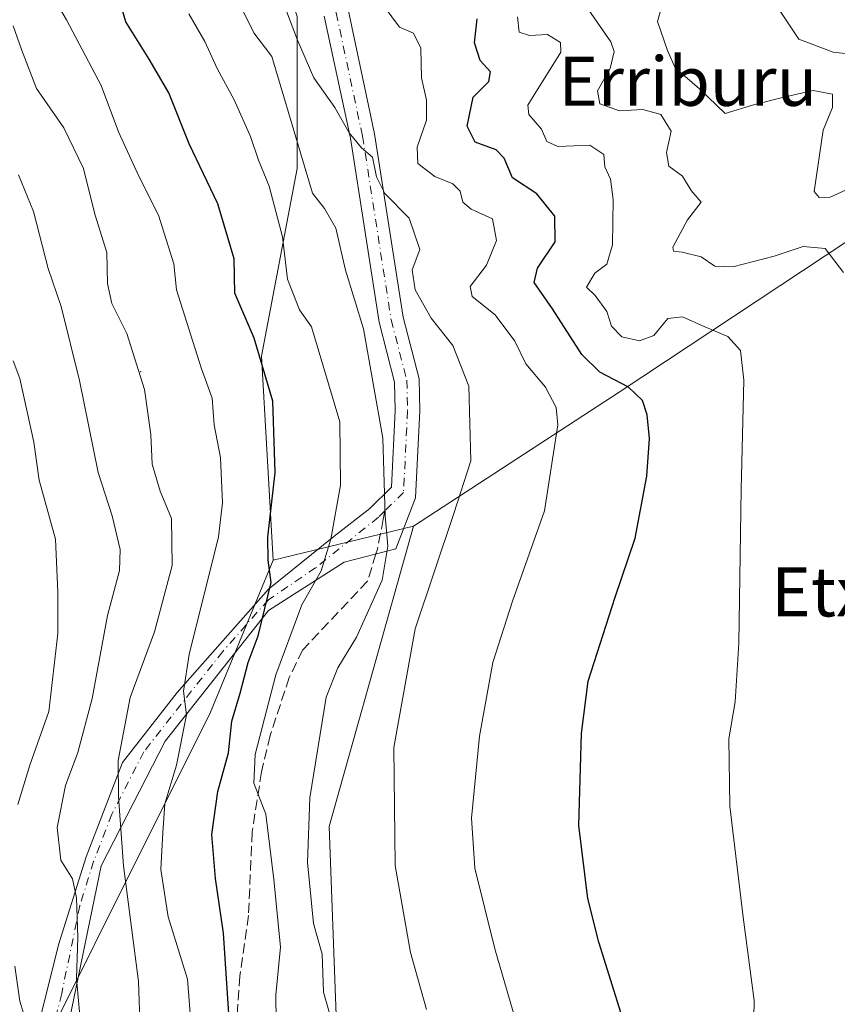
# Model space of a CAD drawing. Units: metres. Extents: x 603618 to 607052, y 4756976 to 4759341.
# Drawn here: x 606046 to 606179, y 4758996 to 4759156 of the extents above; entities that cross this region are included whole.
import ezdxf
from ezdxf.enums import TextEntityAlignment as Align

# ---------------------------------------------------------------- set-up
doc = ezdxf.new("R2010")
doc.units = ezdxf.units.M
doc.header["$MEASUREMENT"] = 0
doc.linetypes.add('DGN Style 3', pattern=[2.307223458686699, 1.648016756204785, -0.6592067024819142])
doc.linetypes.add('DGN Style 4', pattern=[2.6384748266838614, 1.318413404963828, -0.6592067024819142, 0.001648016756204785, -0.6592067024819142])
for name, color, linetype, lineweight in [('Arbolado forestal CxS', 92, 'Continuous', 0), ('Camino Cxs', 7, 'Continuous', 0), ('Camino eje', 30, 'DGN Style 4', 13), ('Centroide de Edificación ligera', 7, 'Continuous', 0), ('Curva de nivel maestra', 30, 'Continuous', 30), ('Curva de nivel normal', 30, 'Continuous', 0), ('Pastizal CxS', 92, 'Continuous', 0), ('Prado CxS', 92, 'Continuous', 0), ('Senda', 7, 'DGN Style 3', 0), ('Senda no paivmentada conexión', 7, 'DGN Style 3', 0), ('Texto cartográfico', 7, 'Continuous', 0)]:
    doc.layers.add(name, color=color, linetype=linetype, lineweight=lineweight)
doc.styles.add('Style-Arial', font='txt')

# ---------------------------------------------------------------- blocks, each defined once
blk = doc.blocks.new('*U20')
at = {"layer": 'Prado CxS', "color": 92, "linetype": 'Continuous', "lineweight": 0}
blk.add_polyline3d([(606100.8391000004, 4758913.748299999, 612.8934000000008), (606096.7207000004, 4759024.9955, 614.4879999999976), (606103.3753000004, 4759048.731699999, 613.4499999999971), (606110.4140999997, 4759073.8387, 614.3405000000057), (606143.9093000004, 4759095.6819, 600.4679000000033), (606199.8855, 4759132.705700001, 583.2041000000027)], dxfattribs=at)

msp = doc.modelspace()

# ---------------------------------------------------------------- linework, layer by layer
at = {"layer": 'Arbolado forestal CxS', "color": 92, "linetype": 'Continuous', "lineweight": 0, "extrusion": (0.419282764050509, 0.1012539007002469, 0.9021915602371536), "elevation": 736560.6924467311, "flags": 128}
msp.add_lwpolyline([(4483809.469683456, -1539183.224834794), (4483809.469683456, -1539157.173888992)], dxfattribs=at)
at = {"layer": 'Arbolado forestal CxS', "color": 92, "linetype": 'Continuous', "lineweight": 0}
for points in [[(605527.4463000001, 4759318.4453, 711.8785999999964), (606052.2802999998, 4759326.5123, 604.8822999999975), (606053.6261, 4759321.3979, 603.0725999999995), (606055.0817, 4759299.554099999, 599.5402999999933), (606066.7311000006, 4759270.429300001, 599.6968999999954), (606078.3803000003, 4759228.1985, 604.5305999999982), (606079.8355, 4759191.7937, 610.4965999999986), (606091.4848999997, 4759156.843900001, 609.8650000000052), (606091.4842999997, 4759132.087900001, 617.1977000000043), (606085.6589000003, 4759101.507099999, 625.5344000000041), (606087.5679000001, 4759068.3215, 625.5771999999997), (606077.3734999998, 4759043.565500001, 628.9988000000012), (606039.5088999998, 4758967.8421, 651.2994999999937), (605987.0827000003, 4758879.011700001, 675.3671000000032), (605965.2385, 4758873.186899999, 683.5731999999989), (605950.6750999996, 4758844.063100001, 690.9820999999939), (605944.8494999995, 4758819.3073, 693.8898000000045), (605928.8306999998, 4758791.638699999, 701.0176999999967), (605896.7918999996, 4758755.232899999, 710.6426000000066), (605878.6108999997, 4758713.177300001, 716.6566000000021), (605857.7348999997, 4758668.045499999, 727.6290000000009), (605834.7851, 4758620.697899999, 737.6999000000069)], [(606052.2802999998, 4759326.512399999, 604.8822999999975), (606053.6261, 4759321.3979, 603.0725999999995), (606055.0817, 4759299.554099999, 599.5402999999933), (606066.7311000006, 4759270.429300001, 599.6968999999954), (606078.3803000003, 4759228.1985, 604.5305999999982), (606079.8355, 4759191.7937, 610.4965999999986), (606091.4848999997, 4759156.843900001, 609.8650000000052), (606091.4842999997, 4759132.087900001, 617.1977000000043), (606085.6589000003, 4759101.507099999, 625.5344000000041), (606087.5679000001, 4759068.3215, 625.5771999999997)], [(606039.5088999998, 4758967.8421, 651.2994999999937), (606077.3734999998, 4759043.565500001, 628.9988000000012), (606087.5679000001, 4759068.3215, 625.5771999999997), (606110.4140999997, 4759073.8387, 614.3405000000057), (606103.3753000004, 4759048.731699999, 613.4499999999971), (606096.7207000004, 4759024.9955, 614.4879999999976), (606100.8391000004, 4758913.748299999, 612.8934000000008)], [(606110.4140999997, 4759073.8387, 614.3405000000057), (606103.3753000004, 4759048.731699999, 613.4499999999971), (606096.7207000004, 4759024.9955, 614.4879999999976), (606100.8391000004, 4758913.748299999, 612.8934000000008), (606109.1914999997, 4758823.704299999, 611.6178999999975), (606117.0817, 4758801.696699999, 606.735400000005), (606129.4424999999, 4758786.589500001, 601.3306000000011), (606130.8151000004, 4758778.347899999, 600.235799999995), (606119.8280999997, 4758771.4801, 602.9045999999944), (606090.9839000005, 4758720.6643, 613.2746000000043), (606079.9977000002, 4758719.2915, 617.7663999999932), (606078.6224999996, 4758698.690500001, 618.7905000000028), (606090.9833000004, 4758689.076500001, 615.7280000000028), (606095.1037, 4758654.740700001, 620.6040999999968), (606095.1023000004, 4758598.4307, 626.1146000000008)], [(606087.5679000001, 4759068.3215, 625.5771999999997), (606077.3734999998, 4759043.565500001, 628.9988000000012), (606039.5088999998, 4758967.8421, 651.2994999999937), (605987.0827000003, 4758879.011700001, 675.3671000000032), (605965.2385, 4758873.186899999, 683.5731999999989), (605950.6750999996, 4758844.063100001, 690.9820999999939), (605944.8494999995, 4758819.3073, 693.8898000000045), (605928.8306999998, 4758791.638699999, 701.0176999999967), (605896.7918999996, 4758755.232899999, 710.6426000000066), (605878.6108999997, 4758713.177300001, 716.6566000000021)]]:
    msp.add_polyline3d(points, dxfattribs=at)
at = {"layer": 'Camino Cxs', "color": 7, "linetype": 'Continuous', "lineweight": 0}
for points in [[(606099.7729000002, 4759157.9351, 606.9594999999972), (606104.0976999998, 4759137.723300001, 609.5905999999959), (606108.7408999996, 4759107.8663, 611.9015999999974), (606111.3448999999, 4759097.8455, 612.7108000000007), (606111.4511000002, 4759092.6117, 613.1287000000011), (606110.7615, 4759078.467300001, 614.260500000004), (606107.5285, 4759070.162900001, 615.2067999999999), (606099.1476999996, 4759068.0197, 620.720100000006), (606086.8101000005, 4759060.1601, 626.462400000004), (606069.9901000002, 4759038.870100001, 633.3706999999995), (606059.5900999998, 4759018.5601, 643.0295000000042), (606053.6501000002, 4758989.850099999, 654.5951999999961)], [(606099.7729000002, 4759157.9351, 606.9594999999972), (606104.0976999998, 4759137.723300001, 609.5905999999959), (606108.7408999996, 4759107.8663, 611.9015999999974), (606111.3448999999, 4759097.8455, 612.7108000000007), (606111.4511000002, 4759092.6117, 613.1287000000011), (606110.7615, 4759078.467300001, 614.260500000004), (606107.5285, 4759070.162900001, 615.2067999999999), (606099.1476999996, 4759068.0197, 620.720100000006), (606086.8101000005, 4759060.1601, 626.462400000004), (606069.9901000002, 4759038.870100001, 633.3706999999995), (606059.5900999998, 4759018.5601, 643.0295000000042), (606053.6501000002, 4758989.850099999, 654.5951999999961)], [(606048.2100999998, 4758987.860099999, 655.5865000000049), (606052.6601, 4759005.690099999, 644.7066000000051), (606057.1201, 4759020.050100001, 642.070000000007), (606063.0601000005, 4759035.4001, 639.0914000000049), (606071.9700999996, 4759046.790100001, 631.5138000000006), (606086.8101000005, 4759063.620100001, 627.0228000000062), (606097.4555000003, 4759072.178099999, 624.7315999999992), (606103.3059, 4759076.734300001, 620.4756999999954), (606106.8422999998, 4759080.2205, 616.5157000000036), (606107.4490999999, 4759092.668500001, 614.136400000003), (606107.3552999999, 4759097.294500001, 613.7390000000014), (606104.8191000001, 4759107.053900001, 614.0809000000008), (606100.1624999996, 4759136.996900001, 610.491200000004), (606095.9071000004, 4759156.8849, 607.7217999999993)], [(606048.2100999998, 4758987.860099999, 655.5865000000049), (606052.6601, 4759005.690099999, 644.7066000000051), (606057.1201, 4759020.050100001, 642.070000000007), (606063.0601000005, 4759035.4001, 639.0914000000049), (606071.9700999996, 4759046.790100001, 631.5138000000006), (606086.8101000005, 4759063.620100001, 627.0228000000062), (606097.4555000003, 4759072.178099999, 624.7315999999992), (606103.3059, 4759076.734300001, 620.4756999999954), (606106.8422999998, 4759080.2205, 616.5157000000036), (606107.4490999999, 4759092.668500001, 614.136400000003), (606107.3552999999, 4759097.294500001, 613.7390000000014), (606104.8191000001, 4759107.053900001, 614.0809000000008), (606100.1624999996, 4759136.996900001, 610.491200000004), (606095.9071000004, 4759156.8849, 607.7217999999993)]]:
    msp.add_polyline3d(points, dxfattribs=at)
at = {"layer": 'Camino eje', "color": 30, "linetype": 'DGN Style 4', "lineweight": 13}
for points in [[(606061.1858999999, 4759323.572899999, 598.9918999999937), (606058.0401, 4759314.120100001, 602.0273000000016), (606057.2901, 4759309.210100001, 599.1686999999947), (606057.6601, 4759303.630100001, 598.0801999999967), (606059.3601000002, 4759293.7601, 600.9431000000042), (606071.3901000004, 4759262.2401, 601.2146000000066), (606076.1501000002, 4759248.0801, 600.5378000000055), (606082.7500999998, 4759232.120100001, 603.5795000000071), (606086.8101000005, 4759219.340100001, 605.2246000000014), (606089.4501, 4759204.6601, 604.3359000000055), (606091.8701, 4759180.630100001, 605.9152999999933), (606093.4200999998, 4759170.7601, 606.0589000000036), (606097.8400999998, 4759157.4101, 607.1181999999973), (606102.1300999997, 4759137.360099999, 609.8035999999993), (606106.7801000001, 4759107.460100001, 612.8315000000002), (606109.3501000004, 4759097.5701, 613.1904999999971), (606109.4501, 4759092.640100001, 613.617499999993), (606108.8019000003, 4759079.343900001, 615.370299999995), (606105.7697000002, 4759076.354599999, 617.8383000000031)], [(606105.7697000002, 4759076.354599999, 617.8383000000031), (606104.7100999998, 4759075.3101, 618.3341999999975), (606094.4851000002, 4759067.090100001, 622.4572000000044), (606086.8101000005, 4759061.890100001, 626.3420999999944), (606079.3901000004, 4759053.475099999, 630.625), (606070.9801000003, 4759042.8301, 631.8748999999953), (606066.5251000002, 4759037.1351, 635.4599000000017), (606061.3251, 4759026.9801, 641.0081999999966), (606058.3551000003, 4759019.3051, 642.343599999993), (606056.1250999998, 4759012.1251, 646.567200000005), (606053.1551000001, 4758997.770099999, 652.9239999999991), (606050.9301000005, 4758988.8551, 655.0277999999962), (606047.4650999998, 4758980.9301, 657.3656999999948), (606044.7401000002, 4758974.495100001, 659.6995000000024), (606039.7950999998, 4758967.8101, 656.978099999993), (606031.6801000005, 4758956.020099999, 659.8950999999943), (606023.7751000002, 4758945.715100001, 674.1855000000069), (606017.8400999998, 4758937.545100001, 677.3598000000056), (606013.3901000004, 4758925.9101, 677.1992000000029), (606009.9250999996, 4758916.505100001, 679.1150000000052), (606004.4801000003, 4758906.850099999, 681.429999999993), (605999.7751000002, 4758899.175100001, 681.3760000000038), (605999.3135000002, 4758898.405099999, 681.6389999999956)]]:
    msp.add_polyline3d(points, dxfattribs=at)
at = {"layer": 'Centroide de Edificación ligera', "color": 7, "linetype": 'Continuous', "lineweight": 0}
msp.add_point((606066, 4759099, 636.9983999999968), dxfattribs=at)
at = {"layer": 'Curva de nivel maestra', "color": 30, "linetype": 'Continuous', "lineweight": 30, "flags": 128}
for points, elevation in [([(606080.5700000003, 4758991.2501), (606079.4800000006, 4759007.620100001), (606078.2000000002, 4759016.530099999), (606077.6100000005, 4759023.6601), (606078.5999999996, 4759030.670100001), (606080.3300000001, 4759036.970100001), (606080.8700000001, 4759042.140100001), (606082.2300000006, 4759046.670100001), (606083.5, 4759051.670100001), (606085.1600000003, 4759056.0101), (606087.25, 4759064.670100001), (606086.79, 4759068.340100001), (606086.7300000006, 4759072.0601), (606087.9199999999, 4759082.5801), (606087.5, 4759094.2301), (606084.4699999997, 4759104.470100001), (606081.3399999999, 4759111.800100001), (606081.2400000002, 4759117.390100001), (606078.5899999999, 4759126.350099999), (606073.8799999999, 4759136.120100001), (606070.5700000003, 4759144.390100001), (606067.3899999997, 4759149.890100001), (606063.5800000001, 4759155.950099999), (606060.4699999997, 4759166.670100001)], 625), ([(606148.2300000006, 4758981.670100001), (606140.5800000001, 4759006.130100001), (606138.79, 4759013.2601), (606137.3099999996, 4759025.1501), (606137.7599999999, 4759040.130100001), (606138.8499999996, 4759048.640100001), (606143.2400000002, 4759062.3301), (606146.5199999996, 4759071.920100001), (606148.4199999999, 4759081.9801), (606148.8499999996, 4759088.140100001), (606148.4500000002, 4759092.0001), (606147.7100000001, 4759094.3201), (606145.4100000003, 4759096.4801), (606140.7599999999, 4759098.9101), (606137.8399999999, 4759101.8201), (606133.04, 4759109.2601), (606130.0700000003, 4759113.520099999), (606130.5899999999, 4759115.840100001), (606133.5099999999, 4759120.1501), (606133.4299999997, 4759124.340100001), (606130.5099999999, 4759127.9801), (606126.5300000003, 4759130.5701), (606125.1900000004, 4759133.7601), (606123.9000000004, 4759135.100099999), (606120.4600000001, 4759136.380100001), (606119.1399999997, 4759138.9901), (606120.1200000001, 4759143.670100001), (606122.6699999999, 4759146.2501), (606122.9800000006, 4759147.8301), (606121.2800000003, 4759149.640100001), (606120.3700000001, 4759152.520099999), (606120.7599999999, 4759156.4301)], 600)]:
    msp.add_lwpolyline(points, dxfattribs=dict(at, elevation=elevation))
at = {"layer": 'Curva de nivel normal', "color": 30, "linetype": 'Continuous', "lineweight": 0, "flags": 128}
for points, elevation in [([(606186.9699999997, 4759150.109999999), (606178.75, 4759151.02), (606173.1399999997, 4759153.130000001), (606169.9100000003, 4759158), (606167.4199999999, 4759161.060000001), (606167.2999999998, 4759162.680000001), (606170.0700000003, 4759165.140000001), (606173.6799999997, 4759166.74), (606177.1699999999, 4759166.359999999), (606182.8200000003, 4759164.439999999)], 580), ([(606050.29, 4759162.5), (606053.9600000001, 4759156.26), (606059.5899999999, 4759145.59), (606062.4100000003, 4759138.039999999), (606065.6500000004, 4759130.960000001), (606068.9100000003, 4759124.49), (606071.4199999999, 4759116.57), (606071.8300000001, 4759112.34), (606075.8499999996, 4759099.66), (606077.6600000003, 4759094.699999999), (606077.9900000002, 4759090.359999999), (606079.0199999996, 4759085.01), (606079.3200000003, 4759077.640000001), (606078.6600000003, 4759072.130000001), (606073.9199999999, 4759052.960000001), (606072.9699999997, 4759047.02), (606073.4800000006, 4759043.140000001), (606071.8600000005, 4759034.980000001), (606069.9500000002, 4759028.67), (606069.5999999996, 4759024.01), (606069.3099999996, 4759018), (606070.4800000006, 4759010.289999999), (606073.6100000005, 4759000.100000001), (606074.9400000004, 4758983.430000001)], 630), ([(606181.9100000003, 4759129.119999999), (606178.25, 4759127.430000001), (606176.4800000006, 4759127.380000001), (606175.6200000001, 4759128.34), (606177.1100000005, 4759138.33), (606178.6200000001, 4759142.01), (606178.6299999999, 4759144.16), (606175.4800000006, 4759144.77), (606170.2699999996, 4759143.560000001), (606165.7800000003, 4759142.42), (606161.1799999997, 4759141.02), (606156.9600000001, 4759145.029999999), (606153.04, 4759148.439999999), (606151.7699999996, 4759151.27), (606150.1600000003, 4759155.980000001), (606151.2000000002, 4759159.84)], 585), ([(606127.0300000003, 4758993.51), (606123.6799999997, 4759005.08), (606120.4100000003, 4759018.199999999), (606119.8799999999, 4759026.310000001), (606121.1900000004, 4759039.67), (606123.3399999999, 4759051.67), (606126.5300000003, 4759061.67), (606131.75, 4759076.34), (606133.9299999997, 4759090.369999999), (606133.6299999999, 4759093.15), (606131.9100000003, 4759096.470000001), (606128.7100000001, 4759100.279999999), (606126.9400000004, 4759104), (606123.7300000006, 4759108.27), (606120, 4759111.25), (606119.6600000003, 4759112.890000001), (606122.2800000003, 4759116.34), (606123.9500000002, 4759120.34), (606123.2599999999, 4759123.869999999), (606119.8099999996, 4759125.470000001), (606118.4299999997, 4759126.58), (606118.04, 4759128.380000001), (606116.8200000003, 4759129.58), (606113.9199999999, 4759130.76), (606111.1200000001, 4759132.880000001), (606111.0099999999, 4759135.57), (606112.5599999996, 4759139.92), (606112.5599999996, 4759143.210000001), (606111.7000000002, 4759146.810000001), (606111.5999999996, 4759151.67), (606110.4000000004, 4759154.09), (606108.1200000001, 4759155.07), (606105.6399999997, 4759158.449999999)], 605), ([(606180.4100000003, 4759115.140000001), (606177.4199999999, 4759119.039999999), (606173.8600000005, 4759119.4), (606169.1500000004, 4759117.83), (606162.3899999997, 4759116.050000001), (606159.4600000001, 4759116.199999999), (606157.2699999996, 4759117.720000001), (606154.1799999997, 4759118.449999999), (606152.7599999999, 4759118.65), (606152.6600000003, 4759119.27), (606155, 4759123.699999999), (606157.2300000006, 4759126.59), (606155.5999999996, 4759128.52), (606154.2100000001, 4759130.82), (606151.9699999997, 4759132.460000001), (606151.5800000001, 4759134.67), (606152.3700000001, 4759138.15), (606150.7000000002, 4759140.859999999), (606147.75, 4759141.689999999), (606143.9800000006, 4759141.480000001), (606140.7400000002, 4759142.609999999), (606140.3899999997, 4759144.710000001), (606142.4500000002, 4759148.34), (606143.0700000003, 4759151.109999999), (606142.5700000003, 4759152.67), (606138.9400000004, 4759157.84)], 590), ([(606088.1299999999, 4758988.859999999), (606088.04, 4758997.550000001), (606088.7699999996, 4759005.32), (606087.7000000002, 4759016.34), (606086.3700000001, 4759027.01), (606084.4400000004, 4759032.01), (606084.6600000003, 4759036.67), (606088.0199999996, 4759049.67), (606092.2400000002, 4759061.050000001), (606095.4199999999, 4759066.57), (606096.9900000002, 4759071.76), (606098.5499999998, 4759080.52), (606098.4199999999, 4759090.82), (606093.8399999999, 4759106.300000001), (606091.8600000005, 4759109.100000001), (606089.9000000004, 4759114.060000001), (606089.0999999996, 4759120.930000001), (606086.9500000002, 4759129.189999999), (606085.1799999997, 4759133.439999999), (606083.8799999999, 4759137.279999999), (606081.25, 4759143.26), (606078.4800000006, 4759148.33), (606076.4299999997, 4759152.77), (606073.8399999999, 4759157.24)], 620), ([(606098.9800000006, 4758986.82), (606095.7699999996, 4758998.029999999), (606095.54, 4759004.189999999), (606094.1299999999, 4759009.180000001), (606093.1600000003, 4759019.140000001), (606093.5700000003, 4759029.640000001), (606096.2300000006, 4759046.029999999), (606098.0800000001, 4759050.789999999), (606101.1699999999, 4759055.779999999), (606105.3399999999, 4759065.08), (606106.2400000002, 4759070.59), (606105.8099999996, 4759075.550000001), (606105.4500000002, 4759088.189999999), (606102.2699999996, 4759106), (606099.3300000001, 4759115.550000001), (606097.7800000003, 4759122.359999999), (606095.9400000004, 4759125.59), (606093.9900000002, 4759128.08), (606087.3499999996, 4759150.33), (606084.4299999997, 4759154.15), (606082.6299999999, 4759157.77)], 615), ([(606112.5300000003, 4758995.180000001), (606109.9400000004, 4759004.49), (606107.4600000001, 4759018.630000001), (606107.2100000001, 4759037.859999999), (606110.7199999997, 4759057.16), (606116.9900000002, 4759075.939999999), (606119.7699999996, 4759084.480000001), (606119.4299999997, 4759096.630000001), (606116.8399999999, 4759103.279999999), (606113.3200000003, 4759107.720000001), (606110.7000000002, 4759112.310000001), (606110.1900000004, 4759115.59), (606111.4699999997, 4759118.869999999), (606109.7400000002, 4759124.01), (606105.7800000003, 4759128.01), (606104.3799999999, 4759130.699999999), (606103.7599999999, 4759133.91), (606101.9600000001, 4759135.460000001), (606099.9400000004, 4759137.890000001), (606097.6100000005, 4759142), (606094.1799999997, 4759146.810000001), (606091.54, 4759152.949999999), (606089.7699999996, 4759157.699999999)], 610), ([(606165.6600000003, 4758985.42), (606165.8499999996, 4758996.680000001), (606164.0599999996, 4759010.220000001), (606161.8899999997, 4759028.310000001), (606161.7699999996, 4759039.26), (606162.7999999998, 4759045.279999999), (606163.3899999997, 4759054.789999999), (606163.7400000002, 4759079.810000001), (606164.2199999997, 4759097.619999999), (606163.6600000003, 4759102.439999999), (606161.5800000001, 4759104.720000001), (606157.8300000001, 4759106.33), (606154.1900000004, 4759107.92), (606151.8499999996, 4759107.66), (606149.5599999996, 4759104.92), (606147.2000000002, 4759104.01), (606144.3399999999, 4759104.66), (606142.6399999997, 4759106.41), (606141.8799999999, 4759108.789999999), (606139.9800000006, 4759111.4), (606138.5700000003, 4759112.76), (606139.9600000001, 4759115.029999999), (606141.9000000004, 4759116.51), (606142.7999999998, 4759119.67), (606142.9100000003, 4759127.01), (606142.4800000006, 4759130.34), (606141.5599999996, 4759132.34), (606141.3899999997, 4759134.350000001), (606139.1200000001, 4759135.880000001), (606133.9299999997, 4759135.65), (606132.1100000005, 4759136.5), (606131.2599999999, 4759138.480000001), (606129.2199999997, 4759140.890000001), (606129.0499999998, 4759142.380000001), (606129.9199999999, 4759143.810000001), (606134.3899999997, 4759151.02), (606134.3600000005, 4759152.609999999), (606132.2400000002, 4759153.890000001), (606129.2999999998, 4759153.699999999), (606127.6500000004, 4759154.26), (606127.3700000001, 4759156.76)], 595), ([(606065.9400000004, 4758991.930000001), (606065.6799999997, 4758999.76), (606063.2300000006, 4759018.550000001), (606062.4100000003, 4759029.810000001), (606062.3300000001, 4759035.730000001), (606064.3300000001, 4759046), (606068.25, 4759056.65), (606071.1500000004, 4759067.470000001), (606071.0300000003, 4759075.100000001), (606069.1600000003, 4759079.560000001), (606067.8700000001, 4759083.930000001), (606067.6900000004, 4759088.76), (606066.6299999999, 4759096.08), (606063.75, 4759105.199999999), (606061.3200000003, 4759110.09), (606060.6299999999, 4759113.350000001), (606060.4800000006, 4759118.42), (606058.5599999996, 4759124.67), (606056.6799999997, 4759132.08), (606053.5300000003, 4759138.699999999), (606049.04, 4759145.09), (606046.5999999996, 4759151.430000001), (606045.25, 4759155.300000001)], 635), ([(606046.1500000004, 4759131.029999999), (606048.5599999996, 4759125.100000001), (606050.9299999997, 4759115.810000001), (606053.0499999998, 4759109.59), (606056.0599999996, 4759097.57), (606059.0999999996, 4759082.619999999), (606061.3600000005, 4759075.539999999), (606062.6799999997, 4759070.08), (606062.5899999999, 4759066.66), (606060.6200000001, 4759059.32), (606058.1299999999, 4759045.789999999), (606055.7699999996, 4759037.01), (606053.7800000003, 4759031.67), (606052.4299999997, 4759024.800000001), (606053.0099999999, 4759019.5), (606054.9000000004, 4759016.460000001), (606055.5800000001, 4759013.34), (606055.79, 4759006.890000001), (606055.5700000003, 4759000.220000001), (606056.6900000004, 4758987.560000001)], 640), ([(606045.2800000003, 4759100.77), (606046.3499999996, 4759097.869999999), (606048.6200000001, 4759087.560000001), (606049.4800000006, 4759081.34), (606052.1299999999, 4759071.720000001), (606052.5099999999, 4759063.100000001), (606052.54, 4759056.4), (606051.0499999998, 4759043.67), (606047.9900000002, 4759034.980000001), (606046, 4759028.560000001)], 645), ([(606045.54, 4759002.24), (606046.3600000005, 4758996.560000001), (606048.1500000004, 4758990.680000001)], 645)]:
    msp.add_lwpolyline(points, dxfattribs=dict(at, elevation=elevation))
at = {"layer": 'Pastizal CxS', "color": 92, "linetype": 'Continuous', "lineweight": 0, "extrusion": (0.419282764050509, 0.1012539007002469, 0.9021915602371536), "elevation": 736560.6924467311, "flags": 128}
msp.add_lwpolyline([(4483809.469683456, -1539183.224834794), (4483809.469683456, -1539157.173888992)], dxfattribs=at)
at = {"layer": 'Pastizal CxS', "color": 92, "linetype": 'Continuous', "lineweight": 0}
for points in [[(606199.8855, 4759132.705700001, 583.2041000000027), (606143.9093000004, 4759095.6819, 600.4679000000033), (606110.4140999997, 4759073.8387, 614.3405000000057), (606087.5679000001, 4759068.3215, 625.5771999999997), (606085.6589000003, 4759101.507099999, 625.5344000000041), (606091.4842999997, 4759132.087900001, 617.1977000000043), (606091.4848999997, 4759156.843900001, 609.8650000000052), (606079.8355, 4759191.7937, 610.4965999999986), (606078.3803000003, 4759228.1985, 604.5305999999982), (606066.7311000006, 4759270.429300001, 599.6968999999954), (606055.0817, 4759299.554099999, 599.5402999999933), (606053.6261, 4759321.3979, 603.0725999999995), (606052.2802999998, 4759326.5123, 604.8822999999975), (606070.6249000002, 4759326.794199999, 594.8338999999978), (606077.2896999996, 4759293.4661, 592.1705999999976), (606104.9584999997, 4759264.342700001, 586.8242000000029), (606122.4325000001, 4759235.217700001, 587.4956999999995), (606161.7494999999, 4759200.2675, 583.7838999999949), (606173.3995000003, 4759172.598900001, 581.1872000000003), (606189.4511000002, 4759166.300899999, 578.9291999999987)], [(606052.2802999998, 4759326.512399999, 604.8822999999975), (606053.6261, 4759321.3979, 603.0725999999995), (606055.0817, 4759299.554099999, 599.5402999999933), (606066.7311000006, 4759270.429300001, 599.6968999999954), (606078.3803000003, 4759228.1985, 604.5305999999982), (606079.8355, 4759191.7937, 610.4965999999986), (606091.4848999997, 4759156.843900001, 609.8650000000052), (606091.4842999997, 4759132.087900001, 617.1977000000043), (606085.6589000003, 4759101.507099999, 625.5344000000041), (606087.5679000001, 4759068.3215, 625.5771999999997)], [(606227.0241, 4759151.0351, 573.2546000000002), (606199.8855, 4759132.705700001, 583.2041000000027), (606143.9093000004, 4759095.6819, 600.4679000000033), (606110.4140999997, 4759073.8387, 614.3405000000057)]]:
    msp.add_polyline3d(points, dxfattribs=at)
at = {"layer": 'Prado CxS', "color": 92, "linetype": 'Continuous', "lineweight": 0}
for points in [[(606227.0241, 4759151.0351, 573.2546000000002), (606199.8855, 4759132.705700001, 583.2041000000027), (606143.9093000004, 4759095.6819, 600.4679000000033), (606110.4140999997, 4759073.8387, 614.3405000000057)], [(606110.4140999997, 4759073.8387, 614.3405000000057), (606103.3753000004, 4759048.731699999, 613.4499999999971), (606096.7207000004, 4759024.9955, 614.4879999999976), (606100.8391000004, 4758913.748299999, 612.8934000000008), (606109.1914999997, 4758823.704299999, 611.6178999999975), (606117.0817, 4758801.696699999, 606.735400000005), (606129.4424999999, 4758786.589500001, 601.3306000000011), (606130.8151000004, 4758778.347899999, 600.235799999995), (606119.8280999997, 4758771.4801, 602.9045999999944), (606090.9839000005, 4758720.6643, 613.2746000000043), (606079.9977000002, 4758719.2915, 617.7663999999932), (606078.6224999996, 4758698.690500001, 618.7905000000028), (606090.9833000004, 4758689.076500001, 615.7280000000028), (606095.1037, 4758654.740700001, 620.6040999999968), (606095.1023000004, 4758598.4307, 626.1146000000008)]]:
    msp.add_polyline3d(points, dxfattribs=at)
at = {"layer": 'Senda', "color": 7, "linetype": 'DGN Style 3', "lineweight": 0}
msp.add_polyline3d([(606104.3086000001, 4759069.339500001, 616.9254999999976), (606102.9247000003, 4759064.924100001, 617.358600000007), (606092.3901000004, 4759053.720100001, 619.7455999999949), (606090.1901000004, 4759049.2301, 622.8833000000013), (606087.0900999998, 4759039.770099999, 625.5760000000009), (606085.6901000004, 4759033.850099999, 626.6633000000002), (606084.1601, 4759024.090100001, 623.4483000000037), (606083.5701000001, 4759010.5001, 627.2534000000014), (606082.1700999998, 4759000.640100001, 627.3206999999966), (606081.7001, 4758993.790100001, 627.6895999999979)], dxfattribs=at)
at = {"layer": 'Senda no paivmentada conexión', "color": 7, "linetype": 'DGN Style 3', "lineweight": 0}
msp.add_polyline3d([(606105.7697000002, 4759076.354599999, 617.8383000000031), (606105.5038999999, 4759074.992500001, 617.4741000000067), (606104.5532999998, 4759070.120100001, 616.8503999999957), (606104.3086000001, 4759069.339500001, 616.9254999999976)], dxfattribs=at)

# ---------------------------------------------------------------- block references
at = {"layer": 'Prado CxS', "color": 92, "linetype": 'Continuous', "lineweight": 0}
msp.add_blockref('*U20', (0, 0), dxfattribs=at)

# ---------------------------------------------------------------- texts
at = {"layer": 'Texto cartográfico', "color": 7, "linetype": 'Continuous', "lineweight": 0, "style": 'Style-Arial'}
for s, p in [('Erriburu', (606155.0819024387, 4759146.280149999)), ('Etxeburu', (606191.7847048781, 4759063.170150001))]:
    msp.add_text(s, height=8, dxfattribs=at).set_placement(p, align=Align.MIDDLE_CENTER)

doc.saveas('drawing.dxf')
